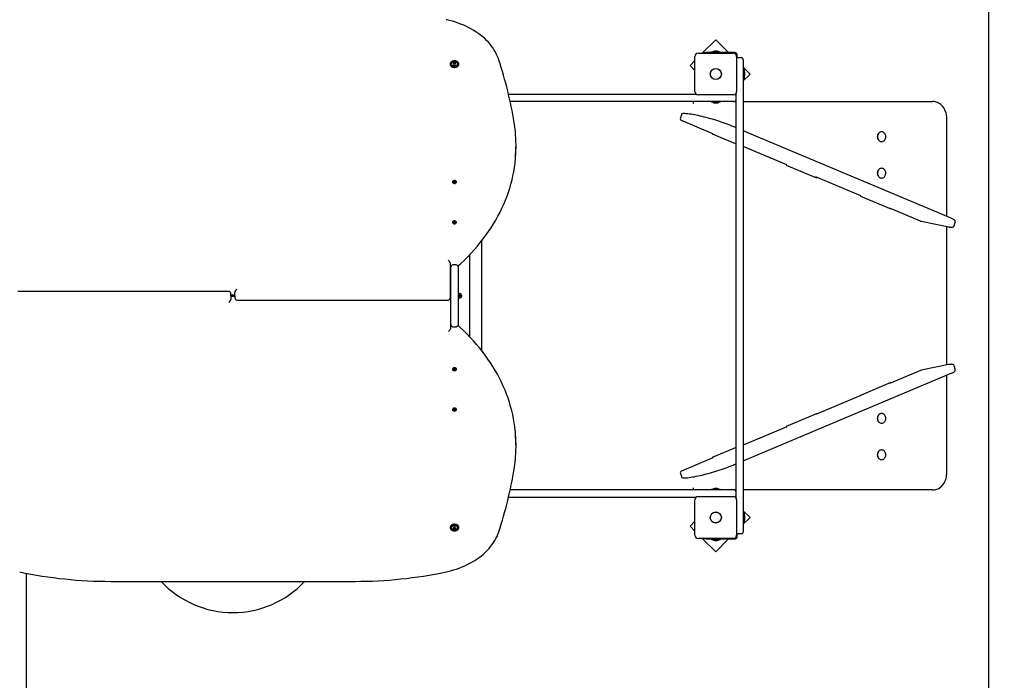
# Model space of a CAD drawing. Units: millimetres. Extents: x 5.2 to 21, y 5.2 to 17.4.
# Drawn here: x 15.3 to 17.7, y 12.7 to 14.3 of the extents above; entities that cross this region are included whole.
import ezdxf

# ---------------------------------------------------------------- set-up
doc = ezdxf.new("R2010")
doc.units = ezdxf.units.MM
doc.header["$LTSCALE"] = 120
doc.header["$PDSIZE"] = -1
doc.linetypes.add('SLD-Сплошная', pattern=[0])
doc.layers.add('ПРИМЕЧАНИЯ', color=7, linetype='SLD-Сплошная')
doc.styles.get("Standard").update_dxf_attribs({"font": 'isocpeui.ttf'})
doc.dimstyles.new('ISO-25', dxfattribs={"dimtxt": 2.5, "dimasz": 2.5, "dimexe": 1.25, "dimexo": 0.625, "dimtad": 1, "dimtxsty": 'Standard', "dimcen": 2.5, "dimadec": 0, "dimazin": 0, "dimtfac": 1, "dimtmove": 0, "dimatfit": 3, "dimfxl": 1, "dimarcsym": 0})

# ---------------------------------------------------------------- blocks, each defined once
blk = doc.blocks.new('_D_10')
at = {"color": 0, "lineweight": -2, "transparency": 16777216}
for p, q in [((13.3143, 15.9378), (21.0396, 15.9378)), ((20.9196, 6.9926), (20.9196, 15.6649)), ((16.4003, 6.7198), (21.0396, 6.7198))]:
    blk.add_line(p, q, dxfattribs=at)
at = {"color": 0, "transparency": 16777216}
for points in [[(20.8741, 15.6649), (20.965, 15.6649), (20.9196, 15.9378)], [(20.8741, 6.9926), (20.965, 6.9926), (20.9196, 6.7198)]]:
    blk.add_solid(points, dxfattribs=at)
at = {"layer": 'Defpoints', "color": 0, "transparency": 16777216}
for p in [(13.3143, 15.9378), (20.9196, 15.9378), (16.4003, 6.7198)]:
    blk.add_point(p, dxfattribs=at)
at = {"color": 0, "transparency": 16777216, "insert": (20.4596, 11.3288), "char_height": 0.3, "attachment_point": 2, "rotation": 90}
blk.add_mtext('9,22м', dxfattribs=at)
blk = doc.blocks.new('*D22')
at = {"color": 0, "lineweight": -2, "transparency": 16777216}
for p, q in [((8.6905, 14.0898), (8.6905, 17.0908)), ((17.6534, 9.5358), (17.6534, 17.0908)), ((8.9634, 16.9708), (17.3806, 16.9708))]:
    blk.add_line(p, q, dxfattribs=at)
at = {"color": 0, "transparency": 16777216}
for points in [[(8.9634, 17.0163), (8.9634, 16.9254), (8.6905, 16.9708)], [(17.3806, 17.0163), (17.3806, 16.9254), (17.6534, 16.9708)]]:
    blk.add_solid(points, dxfattribs=at)
at = {"layer": 'Defpoints', "color": 0, "transparency": 16777216}
for p in [(17.6534, 16.9708), (8.6905, 14.0898), (17.6534, 9.5358)]:
    blk.add_point(p, dxfattribs=at)
at = {"color": 0, "transparency": 16777216, "insert": (13.172, 17.2508), "char_height": 0.3, "attachment_point": 5}
blk.add_mtext('8,96м', dxfattribs=at)

msp = doc.modelspace()

# ---------------------------------------------------------------- linework, layer by layer
at = {"color": 7, "linetype": 'SLD-Сплошная', "lineweight": 25}
for p, q in [((16.9782, 14.2526), (16.9449, 14.2193)), ((17.0101, 14.2208), (16.9782, 14.2526)), ((16.9348, 14.2193), (17.0218, 14.2193)), ((16.9486, 14.2193), (16.9486, 14.2208)), ((16.9486, 14.2208), (16.9536, 14.2208)), ((17.0243, 14.2208), (16.9536, 14.2208)), ((16.9676, 14.2226), (16.9676, 14.2208)), ((16.9676, 14.2226), (16.9889, 14.2226)), ((16.9783, 14.2244), (16.9748, 14.2244)), ((16.9818, 14.2244), (16.9783, 14.2244)), ((16.9889, 14.2208), (16.9889, 14.2226)), ((16.3303, 14.1944), (16.3303, 14.1956)), ((16.3303, 14.1942), (16.3303, 14.1944)), ((16.3342, 14.1956), (16.3342, 14.1944)), ((16.3342, 14.1944), (16.3342, 14.1942)), ((16.9268, 14.2011), (16.9146, 14.1889)), ((16.9268, 14.1243), (16.9268, 14.2113)), ((17.0298, 14.2113), (17.0298, 14.1243)), ((17.0313, 14.2073), (17.0313, 14.2138)), ((17.0413, 14.2078), (17.0333, 14.2078)), ((17.0463, 14.2028), (17.0463, 14.1642)), ((16.3216, 14.1931), (16.3216, 14.1918)), ((16.3303, 14.1925), (16.3303, 14.1931)), ((16.3342, 14.1931), (16.3342, 14.1925)), ((16.3429, 14.1918), (16.3429, 14.1931)), ((16.9146, 14.1889), (16.9268, 14.1768)), ((17.0631, 14.1677), (17.0463, 14.1845)), ((17.0481, 14.1784), (17.0463, 14.1784)), ((17.0481, 14.1784), (17.0481, 14.1571)), ((17.0499, 14.1678), (17.0499, 14.1713)), ((17.0463, 14.1509), (17.0631, 14.1677)), ((17.0463, 14.1632), (17.0463, 14.1642)), ((17.0463, 14.1632), (17.0463, 13.9734)), ((17.0463, 14.1571), (17.0481, 14.1571)), ((17.0499, 14.1643), (17.0499, 14.1678)), ((16.4657, 14.1178), (16.9301, 14.1178)), ((16.9883, 14.0998), (16.4698, 14.0998)), ((16.5967, 14.1184), (16.5967, 14.1178)), ((16.5967, 14.1184), (16.6063, 14.1184)), ((16.6063, 14.1178), (16.6063, 14.1184)), ((16.7786, 14.1184), (16.7786, 14.1178)), ((16.7786, 14.1184), (16.7882, 14.1184)), ((16.7882, 14.1178), (16.7882, 14.1184)), ((16.9233, 14.0948), (16.9233, 14.0998)), ((17.0218, 14.1163), (16.9348, 14.1163)), ((16.9676, 14.0998), (16.9676, 14.098)), ((16.987, 14.098), (16.9676, 14.098)), ((16.9748, 14.0962), (16.9762, 14.0962)), ((16.9762, 14.0962), (16.9818, 14.0962)), ((16.9889, 14.098), (16.987, 14.098)), ((17.0233, 14.0998), (16.9883, 14.0998)), ((16.9889, 14.098), (16.9889, 14.0998)), ((17.0233, 14.0998), (17.0283, 14.0998)), ((17.0283, 13.9734), (17.0283, 14.1196)), ((17.0463, 14.0998), (17.514, 14.0998)), ((16.8932, 14.0667), (16.8909, 14.0592)), ((16.9708, 14.0203), (16.8934, 14.0528)), ((17.5493, 13.8162), (17.5493, 14.0598)), ((17.0283, 14.0351), (17.0235, 14.0371)), ((17.5606, 13.8114), (17.0463, 14.0276)), ((17.3884, 14.0248), (17.3881, 14.0248)), ((16.9699, 14.0207), (16.9696, 14.0197)), ((16.9696, 14.0197), (17.0283, 13.9951)), ((16.9698, 14.0203), (16.9708, 14.0203)), ((17.3881, 14.0008), (17.3884, 14.0008)), ((16.4843, 13.9871), (16.4843, 13.9927)), ((17.1539, 13.9434), (17.0463, 13.9886)), ((17.0283, 13.8576), (17.0283, 13.9734)), ((17.0463, 13.9734), (17.0463, 13.8576)), ((17.153, 13.9437), (17.1527, 13.9428)), ((17.1527, 13.9428), (17.2276, 13.9113)), ((17.1529, 13.9434), (17.1539, 13.9434)), ((17.3884, 13.9348), (17.3881, 13.9348)), ((16.3275, 13.9012), (16.3275, 13.9008)), ((16.3299, 13.9018), (16.3304, 13.9024)), ((16.331, 13.9013), (16.3299, 13.9018)), ((16.3304, 13.9024), (16.3315, 13.9019)), ((16.331, 13.9013), (16.3304, 13.9024)), ((16.3306, 13.9009), (16.3312, 13.9011)), ((16.3318, 13.9024), (16.3322, 13.9019)), ((16.3318, 13.9019), (16.3318, 13.9024)), ((16.332, 13.9004), (16.3318, 13.9024)), ((16.3325, 13.9021), (16.3331, 13.9029)), ((16.3325, 13.9006), (16.3331, 13.9029)), ((16.3331, 13.9029), (16.334, 13.9025)), ((16.3332, 13.9015), (16.3339, 13.9015)), ((16.3332, 13.9014), (16.3332, 13.9004)), ((16.334, 13.9025), (16.3333, 13.9017)), ((16.3339, 13.9015), (16.3333, 13.9012)), ((16.3336, 13.901), (16.3346, 13.9006)), ((16.3371, 13.9008), (16.3371, 13.9012)), ((17.2271, 13.9126), (17.2246, 13.9126)), ((17.337, 13.8664), (17.2271, 13.9126)), ((17.2276, 13.9113), (17.2279, 13.9122)), ((17.3881, 13.9108), (17.3884, 13.9108)), ((16.3313, 13.9009), (16.3306, 13.9009)), ((16.3306, 13.8999), (16.3312, 13.9006)), ((16.3314, 13.8995), (16.3306, 13.8999)), ((16.3313, 13.8996), (16.3313, 13.9008)), ((16.3315, 13.9004), (16.3313, 13.9007)), ((16.3313, 13.8999), (16.3316, 13.9003)), ((16.3321, 13.9003), (16.3314, 13.8995)), ((16.3327, 13.9), (16.3323, 13.9004)), ((16.3324, 13.9004), (16.3324, 13.9004)), ((16.3324, 13.9004), (16.3327, 13.9003)), ((16.3327, 13.9005), (16.3327, 13.9)), ((16.3341, 13.9), (16.3331, 13.9004)), ((16.3346, 13.9006), (16.3341, 13.9)), ((16.3341, 13.9), (16.3346, 13.9006)), ((17.0283, 13.3775), (17.0283, 13.8576)), ((17.0463, 13.8576), (17.0463, 13.3775)), ((17.3361, 13.8667), (17.3359, 13.8658)), ((17.3359, 13.8658), (17.4107, 13.8343)), ((17.336, 13.8664), (17.337, 13.8664)), ((17.4102, 13.8356), (17.4077, 13.8356)), ((17.4848, 13.8043), (17.4102, 13.8356)), ((17.4107, 13.8343), (17.411, 13.8353)), ((17.4858, 13.804), (17.5547, 13.7899)), ((16.3275, 13.8015), (16.3275, 13.8011)), ((16.3299, 13.8021), (16.3304, 13.8027)), ((16.331, 13.8016), (16.3299, 13.8021)), ((16.3304, 13.8027), (16.3315, 13.8022)), ((16.331, 13.8016), (16.3304, 13.8027)), ((16.3306, 13.8012), (16.3312, 13.8014)), ((16.3313, 13.8012), (16.3306, 13.8012)), ((16.3306, 13.8002), (16.3312, 13.8009)), ((16.3314, 13.7998), (16.3306, 13.8002)), ((16.3313, 13.7999), (16.3313, 13.8011)), ((16.3315, 13.8007), (16.3313, 13.801)), ((16.3313, 13.8002), (16.3316, 13.8006)), ((16.3321, 13.8006), (16.3314, 13.7998)), ((16.3318, 13.8027), (16.3322, 13.8022)), ((16.3318, 13.8022), (16.3318, 13.8027)), ((16.332, 13.8007), (16.3318, 13.8027)), ((16.3327, 13.8003), (16.3323, 13.8007)), ((16.3324, 13.8007), (16.3324, 13.8007)), ((16.3324, 13.8007), (16.3327, 13.8006)), ((16.3325, 13.8024), (16.3331, 13.8032)), ((16.3325, 13.8009), (16.3331, 13.8032)), ((16.3327, 13.8008), (16.3327, 13.8003)), ((16.3331, 13.8032), (16.334, 13.8028)), ((16.3341, 13.8003), (16.3331, 13.8007)), ((16.3332, 13.8018), (16.3339, 13.8018)), ((16.3332, 13.8017), (16.3332, 13.8007)), ((16.334, 13.8028), (16.3333, 13.802)), ((16.3339, 13.8018), (16.3333, 13.8015)), ((16.3336, 13.8013), (16.3346, 13.8009)), ((16.3346, 13.8009), (16.3341, 13.8003)), ((16.3341, 13.8003), (16.3346, 13.8009)), ((16.3371, 13.8011), (16.3371, 13.8015)), ((17.5493, 13.4485), (17.5493, 13.791)), ((17.5679, 13.7933), (17.5703, 13.8008)), ((16.3993, 13.7554), (16.3993, 13.4841)), ((16.3693, 13.7208), (16.3693, 13.5187)), ((16.3213, 13.7011), (16.3213, 13.6198)), ((16.3213, 13.694), (16.3241, 13.694)), ((16.3233, 13.6912), (16.3233, 13.694)), ((16.3233, 13.6718), (16.3233, 13.6912)), ((16.3363, 13.6962), (16.3283, 13.6962)), ((16.3413, 13.6942), (16.3413, 13.6912)), ((16.3413, 13.6912), (16.3413, 13.6718)), ((16.3233, 13.5677), (16.3233, 13.6718)), ((16.3413, 13.6718), (16.3413, 13.5677)), ((15.7743, 13.6304), (15.2523, 13.6304)), ((15.7793, 13.6198), (15.7793, 13.6254)), ((15.7793, 13.6218), (15.7893, 13.6218)), ((15.7793, 13.6198), (15.7793, 13.6106)), ((15.7893, 13.6177), (15.7793, 13.6177)), ((15.7893, 13.6198), (15.7893, 13.6289)), ((15.7893, 13.6198), (15.7893, 13.6141)), ((15.7943, 13.6091), (16.3163, 13.6091)), ((16.3213, 13.6198), (16.3213, 13.6141)), ((16.3223, 13.6127), (16.3223, 13.607)), ((16.3413, 13.6199), (16.3424, 13.6201)), ((16.3427, 13.6188), (16.3413, 13.6185)), ((16.3423, 13.6212), (16.3432, 13.6208)), ((16.3429, 13.6204), (16.3423, 13.6212)), ((16.343, 13.6206), (16.3423, 13.6212)), ((16.3425, 13.6187), (16.3423, 13.6201)), ((16.3429, 13.6178), (16.3432, 13.6187)), ((16.3434, 13.6185), (16.3429, 13.6178)), ((16.3437, 13.6184), (16.3429, 13.6178)), ((16.343, 13.623), (16.3444, 13.6233)), ((16.3433, 13.6213), (16.343, 13.623)), ((16.343, 13.6206), (16.3431, 13.6206)), ((16.3431, 13.6205), (16.343, 13.6206)), ((16.3432, 13.6215), (16.3446, 13.6217)), ((16.3434, 13.6185), (16.3434, 13.6186)), ((16.3435, 13.6186), (16.3434, 13.6185)), ((16.3453, 13.618), (16.3439, 13.6178)), ((16.3442, 13.6162), (16.3439, 13.6179)), ((16.3456, 13.6165), (16.3442, 13.6162)), ((16.3444, 13.6233), (16.3447, 13.6216)), ((16.3449, 13.6211), (16.3457, 13.6218)), ((16.3451, 13.621), (16.3457, 13.6218)), ((16.3451, 13.621), (16.3451, 13.6209)), ((16.3451, 13.6209), (16.3451, 13.621)), ((16.3457, 13.6218), (16.3453, 13.6208)), ((16.3463, 13.6184), (16.3453, 13.6187)), ((16.3453, 13.6182), (16.3456, 13.6165)), ((16.3454, 13.619), (16.3455, 13.6189)), ((16.3455, 13.6189), (16.3454, 13.6189)), ((16.3455, 13.6189), (16.3463, 13.6184)), ((16.3456, 13.6191), (16.3463, 13.6184)), ((16.3458, 13.6207), (16.3475, 13.6211)), ((16.346, 13.6208), (16.3462, 13.6194)), ((16.3478, 13.6197), (16.3461, 13.6194)), ((16.3475, 13.6211), (16.3478, 13.6197)), ((16.3223, 13.607), (16.3223, 13.5384)), ((16.3233, 13.5483), (16.3233, 13.5677)), ((16.3413, 13.5677), (16.3413, 13.5483)), ((16.3241, 13.5456), (16.3223, 13.5456)), ((16.3233, 13.5456), (16.3233, 13.5483)), ((16.3283, 13.5433), (16.3363, 13.5433)), ((16.3413, 13.5483), (16.3413, 13.5453)), ((16.3306, 13.4393), (16.3314, 13.4397)), ((16.3312, 13.4386), (16.3306, 13.4393)), ((16.3313, 13.4384), (16.3313, 13.4396)), ((16.3316, 13.439), (16.3313, 13.4393)), ((16.3315, 13.4388), (16.3313, 13.4385)), ((16.3314, 13.4397), (16.3321, 13.439)), ((16.332, 13.4389), (16.3318, 13.4368)), ((16.3323, 13.4388), (16.3327, 13.4392)), ((16.3327, 13.4389), (16.3324, 13.4388)), ((16.3324, 13.4388), (16.3324, 13.4388)), ((16.3325, 13.4386), (16.3331, 13.4364)), ((16.3327, 13.4392), (16.3327, 13.4387)), ((16.3331, 13.4388), (16.3341, 13.4392)), ((16.3332, 13.4388), (16.3332, 13.4378)), ((16.3346, 13.4386), (16.3336, 13.4382)), ((16.3341, 13.4392), (16.3346, 13.4386)), ((16.3341, 13.4392), (16.3346, 13.4386)), ((17.5547, 13.4496), (17.4858, 13.4356)), ((17.5703, 13.4387), (17.5679, 13.4463)), ((16.3275, 13.4385), (16.3275, 13.438)), ((16.3299, 13.4374), (16.331, 13.4379)), ((16.3304, 13.4368), (16.3299, 13.4374)), ((16.331, 13.4379), (16.3304, 13.4368)), ((16.3315, 13.4373), (16.3304, 13.4368)), ((16.3306, 13.4383), (16.3313, 13.4383)), ((16.3312, 13.4381), (16.3306, 13.4383)), ((16.3318, 13.4368), (16.3318, 13.4374)), ((16.3322, 13.4373), (16.3318, 13.4368)), ((16.3331, 13.4364), (16.3325, 13.4371)), ((16.334, 13.4367), (16.3331, 13.4364)), ((16.3339, 13.4377), (16.3332, 13.4377)), ((16.3333, 13.438), (16.3339, 13.4377)), ((16.3333, 13.4375), (16.334, 13.4367)), ((16.3371, 13.438), (16.3371, 13.4385)), ((17.0463, 13.2119), (17.5606, 13.4281)), ((17.4848, 13.4353), (17.4102, 13.4039)), ((17.5493, 13.1798), (17.5493, 13.4233)), ((17.4107, 13.4052), (17.3359, 13.3737)), ((17.4102, 13.4039), (17.4077, 13.4039)), ((17.411, 13.4042), (17.4107, 13.4052)), ((17.0283, 13.2618), (17.0283, 13.3775)), ((17.0463, 13.3775), (17.0463, 13.2618)), ((17.337, 13.3731), (17.2271, 13.3269)), ((17.3359, 13.3737), (17.3361, 13.3728)), ((17.336, 13.3731), (17.337, 13.3731)), ((16.3275, 13.3388), (16.3275, 13.3383)), ((16.3299, 13.3377), (16.331, 13.3382)), ((16.3304, 13.3371), (16.3299, 13.3377)), ((16.331, 13.3382), (16.3304, 13.3371)), ((16.3315, 13.3376), (16.3304, 13.3371)), ((16.3306, 13.3396), (16.3314, 13.34)), ((16.3312, 13.3389), (16.3306, 13.3396)), ((16.3306, 13.3386), (16.3313, 13.3386)), ((16.3312, 13.3384), (16.3306, 13.3386)), ((16.3313, 13.3387), (16.3313, 13.3399)), ((16.3316, 13.3393), (16.3313, 13.3396)), ((16.3315, 13.3391), (16.3313, 13.3388)), ((16.3314, 13.34), (16.3321, 13.3393)), ((16.332, 13.3392), (16.3318, 13.3371)), ((16.3318, 13.3371), (16.3318, 13.3377)), ((16.3322, 13.3376), (16.3318, 13.3371)), ((16.3323, 13.3391), (16.3327, 13.3395)), ((16.3327, 13.3392), (16.3324, 13.3391)), ((16.3324, 13.3391), (16.3324, 13.3391)), ((16.3325, 13.3389), (16.3331, 13.3367)), ((16.3331, 13.3367), (16.3325, 13.3374)), ((16.3327, 13.3395), (16.3327, 13.339)), ((16.3331, 13.3391), (16.3341, 13.3395)), ((16.334, 13.337), (16.3331, 13.3367)), ((16.3332, 13.3391), (16.3332, 13.3381)), ((16.3339, 13.338), (16.3332, 13.338)), ((16.3333, 13.3383), (16.3339, 13.338)), ((16.3333, 13.3378), (16.334, 13.337)), ((16.3346, 13.3389), (16.3336, 13.3385)), ((16.3341, 13.3395), (16.3346, 13.3389)), ((16.3341, 13.3395), (16.3346, 13.3389)), ((16.3371, 13.3383), (16.3371, 13.3388)), ((17.2276, 13.3282), (17.1527, 13.2968)), ((17.2271, 13.3269), (17.2246, 13.3269)), ((17.2279, 13.3273), (17.2276, 13.3282)), ((17.3884, 13.3288), (17.3881, 13.3288)), ((17.1539, 13.2962), (17.0463, 13.2509)), ((17.1527, 13.2968), (17.153, 13.2958)), ((17.1529, 13.2962), (17.1539, 13.2962)), ((17.3881, 13.3048), (17.3884, 13.3048)), ((16.4843, 13.2468), (16.4843, 13.2524)), ((17.0283, 13.2444), (16.9696, 13.2198)), ((17.0283, 13.1199), (17.0283, 13.2618)), ((17.0463, 13.2618), (17.0463, 13.0718)), ((16.9696, 13.2198), (16.9699, 13.2189)), ((17.3884, 13.2388), (17.3881, 13.2388)), ((16.9708, 13.2192), (16.8934, 13.1867)), ((16.9698, 13.2192), (16.9708, 13.2192)), ((17.0235, 13.2024), (17.0283, 13.2044)), ((17.3881, 13.2148), (17.3884, 13.2148)), ((16.8909, 13.1803), (16.8932, 13.1728)), ((16.9883, 13.1398), (16.4698, 13.1398)), ((16.9233, 13.1398), (16.9233, 13.1448)), ((16.9348, 13.1233), (17.0218, 13.1233)), ((16.9676, 13.1416), (16.9676, 13.1398)), ((16.9676, 13.1416), (16.9889, 13.1416)), ((16.9762, 13.1434), (16.9748, 13.1434)), ((16.9818, 13.1434), (16.9762, 13.1434)), ((17.0233, 13.1398), (16.9883, 13.1398)), ((16.9889, 13.1398), (16.9889, 13.1416)), ((17.0283, 13.1398), (17.0233, 13.1398)), ((17.514, 13.1398), (17.0463, 13.1398)), ((16.4657, 13.1218), (16.9301, 13.1218)), ((16.5967, 13.1218), (16.5967, 13.1212)), ((16.6063, 13.1212), (16.5967, 13.1212)), ((16.6063, 13.1212), (16.6063, 13.1218)), ((16.7786, 13.1218), (16.7786, 13.1212)), ((16.7882, 13.1212), (16.7786, 13.1212)), ((16.7882, 13.1212), (16.7882, 13.1218)), ((16.9268, 13.0283), (16.9268, 13.1153)), ((17.0298, 13.1153), (17.0298, 13.0283)), ((17.0631, 13.0718), (17.0463, 13.0886)), ((17.0481, 13.0824), (17.0463, 13.0824)), ((17.0481, 13.0824), (17.0481, 13.0611)), ((17.0499, 13.0718), (17.0499, 13.0753)), ((16.9268, 13.0627), (16.9146, 13.0506)), ((16.9146, 13.0506), (16.9268, 13.0384)), ((17.0463, 13.0718), (17.0463, 13.0368)), ((17.0463, 13.055), (17.0631, 13.0718)), ((17.0463, 13.0611), (17.0481, 13.0611)), ((17.0499, 13.0683), (17.0499, 13.0718)), ((16.3216, 13.0477), (16.3216, 13.0464)), ((16.3303, 13.0465), (16.3303, 13.0471)), ((16.3303, 13.0451), (16.3303, 13.0453)), ((16.3303, 13.0439), (16.3303, 13.0451)), ((16.3342, 13.0471), (16.3342, 13.0465)), ((16.3342, 13.0453), (16.3342, 13.0451)), ((16.3342, 13.0451), (16.3342, 13.0439)), ((16.3429, 13.0464), (16.3429, 13.0477)), ((17.0313, 13.0258), (17.0313, 13.0322)), ((17.0413, 13.0318), (17.0333, 13.0318)), ((17.0218, 13.0203), (16.9348, 13.0203)), ((16.9449, 13.0203), (16.9782, 12.9869)), ((16.9486, 13.0188), (16.9486, 13.0203)), ((16.9536, 13.0188), (16.9486, 13.0188)), ((16.9536, 13.0188), (17.0243, 13.0188)), ((16.9676, 13.0188), (16.9676, 13.017)), ((16.9889, 13.017), (16.9676, 13.017)), ((16.9748, 13.0152), (16.9783, 13.0152)), ((16.9782, 12.9869), (17.0101, 13.0188)), ((16.9783, 13.0152), (16.9818, 13.0152)), ((16.9889, 13.017), (16.9889, 13.0188)), ((15.2733, 12.9342), (15.2733, 12.0273)), ((15.4818, 12.914), (16.0868, 12.914))]:
    msp.add_line(p, q, dxfattribs=at)
at = {"color": 7, "linetype": 'SLD-Сплошная', "lineweight": 25, "flags": 128}
for points in [[(16.4419, 14.2029), (16.4409, 14.2058), (16.4388, 14.2111), (16.4364, 14.2164), (16.4337, 14.2216), (16.4307, 14.2267), (16.4275, 14.2318), (16.4239, 14.2367), (16.4201, 14.2415), (16.416, 14.2462), (16.4116, 14.2508), (16.4069, 14.2553), (16.402, 14.2596), (16.3969, 14.2638), (16.3916, 14.2678), (16.386, 14.2716), (16.3802, 14.2753), (16.3741, 14.2788), (16.3679, 14.2822), (16.3615, 14.2853), (16.355, 14.2883), (16.3483, 14.291), (16.3414, 14.2936), (16.3344, 14.2959), (16.3272, 14.2981), (16.32, 14.3), (16.313, 14.3017), (16.3114, 14.302)], [(16.3216, 14.1931), (16.3218, 14.1917), (16.3223, 14.1904), (16.3232, 14.1891), (16.3244, 14.188), (16.3259, 14.1871), (16.3275, 14.1863), (16.3294, 14.1858), (16.3313, 14.1856), (16.3333, 14.1856), (16.3352, 14.1858), (16.337, 14.1863), (16.3387, 14.1871), (16.3401, 14.188), (16.3413, 14.1891), (16.3422, 14.1904), (16.3427, 14.1917), (16.3429, 14.1931), (16.3427, 14.1945), (16.3422, 14.1958), (16.3413, 14.197), (16.3401, 14.1982), (16.3387, 14.1991), (16.337, 14.1998), (16.3352, 14.2003), (16.3333, 14.2006), (16.3313, 14.2006), (16.3294, 14.2003), (16.3275, 14.1998), (16.3259, 14.1991), (16.3244, 14.1982), (16.3232, 14.197), (16.3223, 14.1958), (16.3218, 14.1945), (16.3216, 14.1931)], [(16.3323, 14.188), (16.3307, 14.1881), (16.3291, 14.1885), (16.3277, 14.1891), (16.3266, 14.1899), (16.3257, 14.1909), (16.3252, 14.1919), (16.325, 14.1931), (16.3252, 14.1942), (16.3257, 14.1953), (16.3266, 14.1963), (16.3277, 14.1971), (16.3281, 14.1972)], [(16.3362, 14.1974), (16.3368, 14.1971), (16.3379, 14.1963), (16.3388, 14.1953), (16.3393, 14.1942), (16.3395, 14.1931), (16.3393, 14.1919), (16.3388, 14.1909), (16.3379, 14.1899), (16.3368, 14.1891), (16.3354, 14.1885), (16.3339, 14.1881), (16.3323, 14.188)], [(16.3216, 14.1918), (16.3218, 14.1904), (16.3223, 14.1891), (16.3232, 14.1878), (16.3244, 14.1867), (16.3259, 14.1858), (16.3275, 14.1851), (16.3294, 14.1846), (16.3313, 14.1843), (16.3333, 14.1843), (16.3352, 14.1846), (16.337, 14.1851), (16.3387, 14.1858), (16.3401, 14.1867), (16.3413, 14.1878), (16.3422, 14.1891), (16.3427, 14.1904), (16.3429, 14.1918), (16.3429, 14.1918)], [(17.5493, 14.0598), (17.5492, 14.0617), (17.549, 14.0653), (17.5484, 14.0688), (17.5475, 14.0722), (17.5464, 14.0756), (17.545, 14.0788), (17.5434, 14.0819), (17.5415, 14.0848), (17.5395, 14.0875), (17.5372, 14.0899), (17.5347, 14.0922), (17.5321, 14.0941), (17.5293, 14.0958), (17.5264, 14.0972), (17.5234, 14.0983), (17.5203, 14.0991), (17.5172, 14.0996), (17.514, 14.0998)], [(17.0235, 14.0371), (17.0211, 14.0381), (17.0165, 14.04), (17.0117, 14.0419), (17.0067, 14.0438), (17.0017, 14.0456), (16.9966, 14.0474), (16.9914, 14.0492), (16.9862, 14.051), (16.9809, 14.0526), (16.9757, 14.0543), (16.9704, 14.0559), (16.9651, 14.0574), (16.9599, 14.0588), (16.9547, 14.0602), (16.9496, 14.0615), (16.9446, 14.0628), (16.9396, 14.0639), (16.9348, 14.065), (16.9301, 14.0659), (16.9256, 14.0668), (16.9212, 14.0676), (16.917, 14.0682), (16.9129, 14.0688), (16.909, 14.0693), (16.9054, 14.0696), (16.9019, 14.0699), (16.8987, 14.07), (16.8973, 14.07)], [(17.3881, 14.0248), (17.388, 14.0248), (17.3862, 14.0246), (17.3844, 14.024), (17.3828, 14.0231), (17.3813, 14.0219), (17.38, 14.0204), (17.379, 14.0187), (17.3783, 14.0168), (17.3778, 14.0147), (17.3777, 14.0126), (17.3779, 14.0106), (17.3783, 14.0085), (17.3791, 14.0067), (17.3802, 14.005), (17.3815, 14.0035), (17.383, 14.0023), (17.3846, 14.0014), (17.3864, 14.0009), (17.3881, 14.0008)], [(17.3981, 14.017), (17.3973, 14.0189), (17.3963, 14.0206), (17.395, 14.022), (17.3935, 14.0232), (17.3918, 14.0241), (17.3901, 14.0246), (17.3883, 14.0248), (17.3865, 14.0246), (17.3847, 14.024), (17.3831, 14.0231), (17.3816, 14.0219), (17.3803, 14.0204), (17.3793, 14.0187), (17.3786, 14.0168), (17.3781, 14.0147), (17.378, 14.0126), (17.3781, 14.0106), (17.3786, 14.0085), (17.3794, 14.0067), (17.3805, 14.005), (17.3818, 14.0035), (17.3832, 14.0023), (17.3849, 14.0014), (17.3867, 14.0009), (17.3885, 14.0008), (17.3903, 14.001), (17.392, 14.0015), (17.3936, 14.0024), (17.3951, 14.0036), (17.3964, 14.0051), (17.3974, 14.0069), (17.3982, 14.0088), (17.3986, 14.0108), (17.3987, 14.0129), (17.3986, 14.015), (17.3981, 14.017)], [(16.3432, 13.6953), (16.3479, 13.6996), (16.3566, 13.7079), (16.365, 13.7163), (16.3732, 13.7249), (16.3811, 13.7335), (16.3887, 13.7423), (16.3961, 13.7512), (16.4031, 13.7603), (16.4099, 13.7694), (16.4165, 13.7786), (16.4227, 13.788), (16.4287, 13.7974), (16.4343, 13.8069), (16.4397, 13.8165), (16.4448, 13.8262), (16.4496, 13.836), (16.454, 13.8458), (16.4582, 13.8557), (16.4621, 13.8657), (16.4656, 13.8757), (16.4689, 13.8857), (16.4719, 13.8959), (16.4745, 13.906), (16.4768, 13.9162), (16.4788, 13.9264), (16.4805, 13.9367), (16.4819, 13.947), (16.4826, 13.9536)], [(17.3881, 13.9348), (17.388, 13.9348), (17.3862, 13.9346), (17.3844, 13.934), (17.3828, 13.9331), (17.3813, 13.9319), (17.38, 13.9304), (17.379, 13.9287), (17.3783, 13.9268), (17.3778, 13.9247), (17.3777, 13.9226), (17.3779, 13.9206), (17.3783, 13.9185), (17.3791, 13.9167), (17.3802, 13.915), (17.3815, 13.9135), (17.383, 13.9123), (17.3846, 13.9114), (17.3864, 13.9109), (17.3881, 13.9108)], [(17.3981, 13.927), (17.3973, 13.9289), (17.3963, 13.9306), (17.395, 13.932), (17.3935, 13.9332), (17.3918, 13.9341), (17.3901, 13.9346), (17.3883, 13.9348), (17.3865, 13.9346), (17.3847, 13.934), (17.3831, 13.9331), (17.3816, 13.9319), (17.3803, 13.9304), (17.3793, 13.9287), (17.3786, 13.9268), (17.3781, 13.9247), (17.378, 13.9226), (17.3781, 13.9206), (17.3786, 13.9185), (17.3794, 13.9167), (17.3805, 13.915), (17.3818, 13.9135), (17.3832, 13.9123), (17.3849, 13.9114), (17.3867, 13.9109), (17.3885, 13.9108), (17.3903, 13.911), (17.392, 13.9115), (17.3936, 13.9124), (17.3951, 13.9136), (17.3964, 13.9151), (17.3974, 13.9169), (17.3982, 13.9188), (17.3986, 13.9208), (17.3987, 13.9229), (17.3986, 13.925), (17.3981, 13.927)], [(16.3282, 13.9029), (16.3276, 13.9021), (16.3275, 13.9012), (16.3277, 13.9002), (16.3282, 13.8994), (16.329, 13.8987), (16.3301, 13.8982), (16.3313, 13.8979), (16.3326, 13.8978), (16.3339, 13.898), (16.3351, 13.8984), (16.336, 13.8991), (16.3367, 13.8999), (16.337, 13.9007), (16.337, 13.9017), (16.3367, 13.9026), (16.336, 13.9033), (16.335, 13.904), (16.3338, 13.9044), (16.3326, 13.9046), (16.3313, 13.9045), (16.33, 13.9042), (16.329, 13.9036), (16.3282, 13.9029)], [(16.3275, 13.9008), (16.3275, 13.9007), (16.3277, 13.8998), (16.3282, 13.899), (16.329, 13.8983), (16.3301, 13.8977), (16.3313, 13.8974), (16.3326, 13.8974), (16.3339, 13.8976), (16.3351, 13.898), (16.336, 13.8986), (16.3367, 13.8994), (16.337, 13.9003), (16.3371, 13.9008)], [(16.3282, 13.8032), (16.3276, 13.8024), (16.3275, 13.8015), (16.3277, 13.8005), (16.3282, 13.7997), (16.329, 13.799), (16.3301, 13.7985), (16.3313, 13.7982), (16.3326, 13.7981), (16.3339, 13.7983), (16.3351, 13.7987), (16.336, 13.7994), (16.3367, 13.8002), (16.337, 13.801), (16.337, 13.802), (16.3367, 13.8029), (16.336, 13.8036), (16.335, 13.8043), (16.3338, 13.8047), (16.3326, 13.8049), (16.3313, 13.8048), (16.33, 13.8045), (16.329, 13.8039), (16.3282, 13.8032)], [(17.5703, 13.8008), (17.5705, 13.802), (17.5705, 13.8032), (17.5702, 13.8043), (17.5698, 13.8052), (17.5692, 13.8061), (17.5686, 13.8068), (17.5677, 13.8076), (17.5664, 13.8085), (17.5649, 13.8094), (17.5633, 13.8102), (17.5614, 13.8111), (17.5606, 13.8114)], [(16.3275, 13.8011), (16.3275, 13.801), (16.3277, 13.8001), (16.3282, 13.7993), (16.329, 13.7986), (16.3301, 13.798), (16.3313, 13.7977), (16.3326, 13.7977), (16.3339, 13.7979), (16.3351, 13.7983), (16.336, 13.7989), (16.3367, 13.7997), (16.337, 13.8006), (16.3371, 13.8011)], [(17.5547, 13.7899), (17.5557, 13.7897), (17.5576, 13.7894), (17.5594, 13.7892), (17.5611, 13.7891), (17.5628, 13.7893), (17.5638, 13.7895), (17.5648, 13.7898), (17.5658, 13.7904), (17.5667, 13.7911), (17.5674, 13.7921), (17.5679, 13.7932), (17.5679, 13.7933)], [(16.3433, 13.6254), (16.3419, 13.625), (16.3413, 13.6247)], [(16.4826, 13.2858), (16.4815, 13.2955), (16.4801, 13.3057), (16.4783, 13.316), (16.4762, 13.3262), (16.4738, 13.3364), (16.471, 13.3465), (16.468, 13.3566), (16.4647, 13.3667), (16.461, 13.3767), (16.4571, 13.3866), (16.4528, 13.3965), (16.4482, 13.4063), (16.4434, 13.416), (16.4382, 13.4257), (16.4328, 13.4353), (16.427, 13.4447), (16.421, 13.4541), (16.4147, 13.4635), (16.4081, 13.4727), (16.4012, 13.4818), (16.394, 13.4907), (16.3866, 13.4996), (16.3789, 13.5084), (16.3709, 13.517), (16.3627, 13.5256), (16.3542, 13.5339), (16.3454, 13.5422), (16.3432, 13.5443)], [(16.3371, 13.4385), (16.337, 13.4389), (16.3367, 13.4398), (16.336, 13.4406), (16.3351, 13.4412), (16.3339, 13.4416), (16.3326, 13.4418), (16.3313, 13.4418), (16.3301, 13.4415), (16.329, 13.441), (16.3282, 13.4402), (16.3277, 13.4394), (16.3275, 13.4385), (16.3275, 13.4385)], [(16.3282, 13.4363), (16.329, 13.4356), (16.33, 13.435), (16.3313, 13.4347), (16.3326, 13.4346), (16.3338, 13.4348), (16.335, 13.4352), (16.336, 13.4359), (16.3367, 13.4367), (16.337, 13.4375), (16.337, 13.4385), (16.3367, 13.4394), (16.336, 13.4402), (16.3351, 13.4408), (16.3339, 13.4412), (16.3326, 13.4414), (16.3313, 13.4414), (16.3301, 13.4411), (16.329, 13.4405), (16.3282, 13.4398), (16.3277, 13.439), (16.3275, 13.4381), (16.3276, 13.4371), (16.3282, 13.4363)], [(17.5679, 13.4462), (17.5676, 13.447), (17.5669, 13.4481), (17.5661, 13.4489), (17.5653, 13.4495), (17.5643, 13.4499), (17.5634, 13.4501), (17.5623, 13.4503), (17.5609, 13.4504), (17.5592, 13.4503), (17.5574, 13.4501), (17.5554, 13.4497), (17.5547, 13.4496)], [(17.5606, 13.4281), (17.5616, 13.4285), (17.5634, 13.4294), (17.5651, 13.4302), (17.5666, 13.4311), (17.568, 13.4322), (17.5688, 13.433), (17.5695, 13.4338), (17.57, 13.4347), (17.5704, 13.4358), (17.5705, 13.437), (17.5704, 13.4382), (17.5702, 13.4387)], [(16.3371, 13.3388), (16.337, 13.3392), (16.3367, 13.3401), (16.336, 13.3409), (16.3351, 13.3415), (16.3339, 13.3419), (16.3326, 13.3421), (16.3313, 13.3421), (16.3301, 13.3418), (16.329, 13.3412), (16.3282, 13.3405), (16.3277, 13.3397), (16.3275, 13.3388), (16.3275, 13.3388)], [(16.3282, 13.3366), (16.329, 13.3359), (16.33, 13.3353), (16.3313, 13.335), (16.3326, 13.3349), (16.3338, 13.3351), (16.335, 13.3355), (16.336, 13.3362), (16.3367, 13.337), (16.337, 13.3378), (16.337, 13.3388), (16.3367, 13.3397), (16.336, 13.3405), (16.3351, 13.3411), (16.3339, 13.3415), (16.3326, 13.3417), (16.3313, 13.3417), (16.3301, 13.3414), (16.329, 13.3408), (16.3282, 13.3401), (16.3277, 13.3393), (16.3275, 13.3384), (16.3276, 13.3374), (16.3282, 13.3366)], [(17.3783, 13.321), (17.3779, 13.319), (17.3777, 13.3169), (17.3778, 13.3148), (17.3783, 13.3128), (17.379, 13.3109), (17.38, 13.3091), (17.3813, 13.3076), (17.3828, 13.3064), (17.3844, 13.3055), (17.3862, 13.305), (17.388, 13.3048), (17.3881, 13.3048)], [(17.3786, 13.321), (17.3781, 13.319), (17.378, 13.3169), (17.3781, 13.3148), (17.3786, 13.3128), (17.3793, 13.3109), (17.3803, 13.3091), (17.3816, 13.3076), (17.3831, 13.3064), (17.3847, 13.3055), (17.3865, 13.305), (17.3883, 13.3048), (17.3901, 13.3049), (17.3918, 13.3054), (17.3935, 13.3063), (17.395, 13.3075), (17.3963, 13.309), (17.3973, 13.3107), (17.3981, 13.3125), (17.3986, 13.3146), (17.3987, 13.3166), (17.3986, 13.3187), (17.3982, 13.3208), (17.3974, 13.3227), (17.3964, 13.3244), (17.3951, 13.3259), (17.3936, 13.3271), (17.392, 13.328), (17.3903, 13.3286), (17.3885, 13.3288), (17.3867, 13.3286), (17.3849, 13.3281), (17.3832, 13.3272), (17.3818, 13.326), (17.3805, 13.3246), (17.3794, 13.3229), (17.3786, 13.321)], [(17.3783, 13.231), (17.3779, 13.229), (17.3777, 13.2269), (17.3778, 13.2248), (17.3783, 13.2228), (17.379, 13.2209), (17.38, 13.2191), (17.3813, 13.2176), (17.3828, 13.2164), (17.3844, 13.2155), (17.3862, 13.215), (17.388, 13.2148), (17.3881, 13.2148)], [(17.3786, 13.231), (17.3781, 13.229), (17.378, 13.2269), (17.3781, 13.2248), (17.3786, 13.2228), (17.3793, 13.2209), (17.3803, 13.2191), (17.3816, 13.2176), (17.3831, 13.2164), (17.3847, 13.2155), (17.3865, 13.215), (17.3883, 13.2148), (17.3901, 13.2149), (17.3918, 13.2154), (17.3935, 13.2163), (17.395, 13.2175), (17.3963, 13.219), (17.3973, 13.2207), (17.3981, 13.2225), (17.3986, 13.2246), (17.3987, 13.2266), (17.3986, 13.2287), (17.3982, 13.2308), (17.3974, 13.2327), (17.3964, 13.2344), (17.3951, 13.2359), (17.3936, 13.2371), (17.392, 13.238), (17.3903, 13.2386), (17.3885, 13.2388), (17.3867, 13.2386), (17.3849, 13.2381), (17.3832, 13.2372), (17.3818, 13.236), (17.3805, 13.2346), (17.3794, 13.2329), (17.3786, 13.231)], [(16.8973, 13.1695), (16.8984, 13.1695), (16.9017, 13.1696), (16.9052, 13.1699), (16.9089, 13.1702), (16.9128, 13.1707), (16.9168, 13.1713), (16.9211, 13.1719), (16.9255, 13.1727), (16.93, 13.1736), (16.9347, 13.1745), (16.9396, 13.1756), (16.9445, 13.1767), (16.9495, 13.178), (16.9547, 13.1793), (16.9598, 13.1807), (16.9651, 13.1821), (16.9703, 13.1836), (16.9756, 13.1852), (16.9809, 13.1869), (16.9861, 13.1885), (16.9914, 13.1903), (16.9965, 13.1921), (17.0017, 13.1939), (17.0067, 13.1957), (17.0116, 13.1976), (17.0164, 13.1995), (17.0211, 13.2014), (17.0235, 13.2024)], [(17.514, 13.1398), (17.5158, 13.1398), (17.5189, 13.1401), (17.522, 13.1408), (17.525, 13.1418), (17.5279, 13.143), (17.5308, 13.1446), (17.5335, 13.1464), (17.536, 13.1485), (17.5384, 13.1508), (17.5405, 13.1534), (17.5425, 13.1562), (17.5442, 13.1591), (17.5457, 13.1623), (17.547, 13.1655), (17.548, 13.1689), (17.5487, 13.1724), (17.5491, 13.1759), (17.5493, 13.1793), (17.5493, 13.1798)], [(16.3429, 13.0477), (16.3427, 13.0491), (16.3422, 13.0504), (16.3413, 13.0517), (16.3401, 13.0528), (16.3387, 13.0537), (16.337, 13.0544), (16.3352, 13.0549), (16.3333, 13.0552), (16.3313, 13.0552), (16.3294, 13.0549), (16.3275, 13.0544), (16.3259, 13.0537), (16.3244, 13.0528), (16.3232, 13.0517), (16.3223, 13.0504), (16.3218, 13.0491), (16.3216, 13.0477), (16.3216, 13.0477)], [(16.3429, 13.0464), (16.3427, 13.0478), (16.3422, 13.0492), (16.3413, 13.0504), (16.3401, 13.0515), (16.3387, 13.0524), (16.337, 13.0532), (16.3352, 13.0537), (16.3333, 13.0539), (16.3313, 13.0539), (16.3294, 13.0537), (16.3275, 13.0532), (16.3259, 13.0524), (16.3244, 13.0515), (16.3232, 13.0504), (16.3223, 13.0492), (16.3218, 13.0478), (16.3216, 13.0464), (16.3218, 13.0451), (16.3223, 13.0437), (16.3232, 13.0425), (16.3244, 13.0414), (16.3259, 13.0404), (16.3275, 13.0397), (16.3294, 13.0392), (16.3313, 13.0389), (16.3333, 13.0389), (16.3352, 13.0392), (16.337, 13.0397), (16.3387, 13.0404), (16.3401, 13.0414), (16.3413, 13.0425), (16.3422, 13.0437), (16.3427, 13.0451), (16.3429, 13.0464)], [(16.3283, 13.0421), (16.3277, 13.0424), (16.3266, 13.0432), (16.3257, 13.0442), (16.3252, 13.0453), (16.325, 13.0464), (16.3252, 13.0476), (16.3257, 13.0487), (16.3266, 13.0496), (16.3277, 13.0504), (16.3291, 13.0511), (16.3307, 13.0514), (16.3323, 13.0516)], [(16.3323, 13.0516), (16.3339, 13.0514), (16.3354, 13.0511), (16.3368, 13.0504), (16.3379, 13.0496), (16.3388, 13.0487), (16.3393, 13.0476), (16.3395, 13.0464), (16.3393, 13.0453), (16.3388, 13.0442), (16.3379, 13.0432), (16.3368, 13.0424), (16.3365, 13.0423)], [(16.3114, 12.9375), (16.3153, 12.9384), (16.3226, 12.9402), (16.3299, 12.9422), (16.337, 12.9444), (16.3439, 12.9469), (16.3508, 12.9495), (16.3574, 12.9523), (16.3639, 12.9554), (16.3703, 12.9586), (16.3764, 12.962), (16.3823, 12.9656), (16.3881, 12.9693), (16.3936, 12.9732), (16.3989, 12.9773), (16.4039, 12.9815), (16.4087, 12.9859), (16.4133, 12.9904), (16.4176, 12.9951), (16.4216, 12.9998), (16.4253, 13.0047), (16.4288, 13.0097), (16.4319, 13.0148), (16.4348, 13.0199), (16.4374, 13.0252), (16.4396, 13.0305), (16.4415, 13.0356), (16.4419, 13.0366)]]:
    msp.add_lwpolyline(points, dxfattribs=at)
at = {"color": 7, "linetype": 'SLD-Сплошная', "lineweight": 25}
for centre, radius in [((16.9783, 14.1678), 0.0137), ((16.9783, 14.1678), 0.0135), ((16.9783, 13.0718), 0.0137), ((16.9783, 13.0718), 0.0135)]:
    msp.add_circle(centre, radius, dxfattribs=at)
at = {"color": 251, "linetype": 'SLD-Сплошная', "true_color": 0x636466}
msp.add_arc((17.5493, 14.2193), 1.5, 0, 90, dxfattribs=at)
at = {"color": 7, "linetype": 'SLD-Сплошная', "lineweight": 25}
for centre, radius, start, end in [((16.9348, 14.2113), 0.008, 90, 180), ((16.9748, 14.2195), 0.00481, 90, 141.282), ((16.9818, 14.2195), 0.00481, 38.718, 90), ((17.0218, 14.2113), 0.008, 0, 90), ((17.0243, 14.2138), 0.007, 360, 90), ((16.3323, 14.1894), 0.00889, 63.8727, 118.13), ((16.3294, 14.1943), 0.000468, 86.7455, 273.2545), ((16.3294, 14.1957), 0.000867, 268.5843, 12.9527), ((16.3294, 14.193), 0.000867, 347.0473, 91.4157), ((16.3295, 14.1944), 0.00079, 296.4433, 356.0541), ((16.3295, 14.1944), 0.000792, 295.8914, 356.0103), ((16.3295, 14.1943), 0.000763, 303.2268, 356.5899), ((16.3309, 14.1959), 0.000669, 44.5254, 179.8899), ((16.3309, 14.1944), 0.000823, 53.6335, 137.6739), ((16.3309, 14.1943), 0.000823, 53.6335, 137.6739), ((16.3323, 14.1976), 0.00154, 235.7318, 304.2682), ((16.3323, 14.1963), 0.00154, 235.7318, 304.2682), ((16.3323, 14.1962), 0.00154, 235.7318, 304.2682), ((16.3336, 14.1959), 0.000669, 0.1101, 135.4746), ((16.3336, 14.1944), 0.000823, 42.3261, 126.3665), ((16.3336, 14.1943), 0.000823, 42.3261, 126.3665), ((16.335, 14.1944), 0.000777, 183.3558, 244.5001), ((16.335, 14.1943), 0.000745, 182.7939, 236.1186), ((16.3351, 14.1957), 0.000867, 167.0473, 271.4157), ((16.3351, 14.193), 0.000867, 88.5843, 192.9527), ((16.3352, 14.1943), 0.000468, 266.7455, 93.2545), ((15.4455, 13.8769), 1.0483, 9.3866, 18.1137), ((17.0333, 14.2028), 0.005, 90, 134.427), ((17.0413, 14.2028), 0.005, 0, 90), ((16.3309, 14.1928), 0.000669, 180.1101, 315.4746), ((16.3323, 14.1911), 0.00154, 55.7318, 124.2682), ((16.3336, 14.1928), 0.000669, 224.5254, 359.8899), ((17.0451, 14.1713), 0.00481, 0, 51.282), ((17.0451, 14.1643), 0.00481, 308.718, 360), ((16.9348, 14.1243), 0.008, 180, 270), ((17.0218, 14.1243), 0.008, 270, 0), ((16.9748, 14.101), 0.00481, 218.718, 270), ((16.9818, 14.101), 0.00481, 270, 321.282), ((17.0233, 14.1048), 0.005, 270, 0), ((17.0233, 14.1128), 0.005, 0, 62.864), ((16.1565, 13.9945), 0.3277, 5.5438, 9.3866), ((16.8958, 14.0575), 0.00526, 160.8927, 243.0912), ((16.8973, 14.0658), 0.00416, 89.2649, 167.0267), ((16.1488, 13.9927), 0.3355, 354.3124, 5.6814), ((16.1487, 13.9871), 0.3356, 354.32, 359.998), ((16.3307, 13.9007), 0.000653, 39.5535, 68.2062), ((16.3318, 13.9028), 0.000959, 247.5427, 269.6763), ((16.332, 13.9026), 0.000674, 290.3855, 318.4496), ((16.3336, 13.9015), 0.00041, 138.4273, 177.6811), ((16.3338, 13.9016), 0.000653, 219.5535, 248.2062), ((16.3309, 13.9009), 0.00041, 318.4273, 357.6811), ((16.3318, 13.9012), 0.00101, 254.4418, 281.7777), ((16.3326, 13.8998), 0.000674, 110.3855, 138.4496), ((16.3327, 13.8996), 0.000959, 67.5427, 89.6763), ((16.3307, 13.801), 0.000653, 39.5535, 68.2062), ((16.3309, 13.8012), 0.00041, 318.4273, 357.6811), ((16.3318, 13.8031), 0.000959, 247.5427, 269.6763), ((16.3318, 13.8015), 0.00101, 254.4418, 281.7777), ((16.3326, 13.8001), 0.000674, 110.3855, 138.4496), ((16.332, 13.8029), 0.000674, 290.3855, 318.4496), ((16.3327, 13.7998), 0.000959, 67.5427, 89.6763), ((16.3336, 13.8018), 0.00041, 138.4273, 177.6811), ((16.3338, 13.8019), 0.000653, 219.5535, 248.2062), ((16.3283, 13.6912), 0.005, 90, 180), ((16.3363, 13.6912), 0.005, 0, 90), ((16.3398, 13.699), 0.005, 277.0518, 312.3629), ((15.7743, 13.6254), 0.005, 0, 90), ((15.7943, 13.6141), 0.005, 180, 270), ((16.3163, 13.6141), 0.005, 270, 0), ((16.3173, 13.6127), 0.005, 0, 36.8699), ((16.3443, 13.6198), 0.00575, 238.551, 100.1511), ((16.3423, 13.6212), 0.00102, 280.1511, 310.1511), ((16.3429, 13.6178), 0.00103, 70.1511, 100.1511), ((16.3423, 13.6212), 0.00102, 310.1511, 323.5757), ((16.3423, 13.6212), 0.00102, 326.7265, 340.1511), ((16.3423, 13.6212), 0.00103, 340.1511, 10.1511), ((16.3429, 13.6178), 0.00102, 56.7265, 70.1511), ((16.3429, 13.6178), 0.00103, 40.1511, 53.5757), ((16.3429, 13.6178), 0.00103, 10.1511, 40.1511), ((16.3457, 13.6218), 0.00103, 190.1511, 220.1511), ((16.3457, 13.6218), 0.00103, 220.1511, 233.5757), ((16.3457, 13.6218), 0.00102, 236.7265, 250.1511), ((16.3463, 13.6184), 0.00102, 160.1511, 190.1511), ((16.3457, 13.6218), 0.00102, 250.1511, 280.1511), ((16.3463, 13.6184), 0.00102, 146.7265, 160.1511), ((16.3463, 13.6184), 0.00102, 130.1511, 143.5757), ((16.3463, 13.6184), 0.00103, 100.1511, 130.1511), ((16.3283, 13.5483), 0.005, 180, 270), ((16.3363, 13.5483), 0.005, 270, 0), ((16.3398, 13.5406), 0.005, 47.6371, 82.9482), ((16.3309, 13.4383), 0.00041, 2.3189, 41.5727), ((16.3318, 13.438), 0.00101, 78.2159, 105.5646), ((16.3326, 13.4394), 0.000674, 221.5504, 249.6145), ((16.3327, 13.4397), 0.000959, 270.3237, 292.4573), ((16.3307, 13.4385), 0.000653, 291.7938, 320.4465), ((16.3318, 13.4364), 0.000959, 90.3237, 112.4573), ((16.332, 13.4367), 0.000674, 41.5504, 69.6145), ((16.3336, 13.4377), 0.00041, 182.3189, 221.5727), ((16.3338, 13.4376), 0.000653, 111.7938, 140.4465), ((16.3307, 13.3388), 0.000653, 291.7938, 320.4465), ((16.3309, 13.3386), 0.00041, 2.3189, 41.5727), ((16.3318, 13.3367), 0.000959, 90.3237, 112.4573), ((16.3318, 13.3383), 0.00101, 78.2159, 105.5646), ((16.3326, 13.3397), 0.000674, 221.5504, 249.6145), ((16.332, 13.337), 0.000674, 41.5504, 69.6145), ((16.3327, 13.34), 0.000959, 270.3237, 292.4573), ((16.3336, 13.338), 0.00041, 182.3189, 221.5727), ((16.3338, 13.3379), 0.000653, 111.7938, 140.4465), ((17.3886, 13.3181), 0.0107, 92.9661, 164.3685), ((16.1487, 13.2524), 0.3356, 0.002, 5.6749), ((16.1487, 13.2468), 0.3356, 354.327, 5.6448), ((17.3886, 13.2281), 0.0107, 92.9661, 164.3685), ((16.1815, 13.2415), 0.3024, 350.5072, 354.6671), ((15.4459, 13.3625), 1.0479, 341.8844, 350.6153), ((16.8957, 13.1821), 0.00517, 116.053, 199.9632), ((16.8975, 13.1739), 0.00443, 194.8972, 267.7053), ((16.9348, 13.1153), 0.008, 90, 180), ((16.9748, 13.1385), 0.00481, 90, 141.282), ((16.9818, 13.1385), 0.00481, 38.718, 90), ((17.0218, 13.1153), 0.008, 0, 90), ((17.0233, 13.1348), 0.005, 0, 90), ((17.0233, 13.1268), 0.005, 297.136, 0), ((17.0451, 13.0753), 0.00481, 0, 51.282), ((17.0451, 13.0683), 0.00481, 308.718, 360), ((16.3323, 13.0501), 0.00889, 243.8727, 298.13), ((16.3294, 13.0452), 0.000468, 86.7455, 273.2545), ((16.3294, 13.0465), 0.000867, 268.5843, 12.9527), ((16.3294, 13.0438), 0.000867, 347.0473, 91.4157), ((16.3295, 13.0451), 0.000777, 3.3558, 64.5001), ((16.3296, 13.0453), 0.000749, 2.8688, 57.2468), ((16.3309, 13.0467), 0.000669, 44.5254, 179.8899), ((16.3309, 13.0452), 0.000823, 222.3261, 306.3665), ((16.3309, 13.0451), 0.000823, 222.3261, 306.3665), ((16.3309, 13.0436), 0.000669, 180.1101, 315.4746), ((16.3323, 13.0484), 0.00154, 235.7318, 304.2682), ((16.3323, 13.0433), 0.00154, 55.7318, 124.2682), ((16.3323, 13.0432), 0.00154, 55.7318, 124.2682), ((16.3323, 13.0419), 0.00154, 55.7318, 124.2682), ((16.3336, 13.0467), 0.000669, 0.1101, 135.4746), ((16.3336, 13.0452), 0.000823, 233.6335, 317.6739), ((16.3336, 13.0451), 0.000823, 233.6335, 317.6739), ((16.3336, 13.0436), 0.000669, 224.5254, 359.8899), ((16.335, 13.0452), 0.000763, 123.2268, 176.5899), ((16.335, 13.0451), 0.00079, 116.4433, 176.0541), ((16.335, 13.0451), 0.000792, 115.8914, 176.0103), ((16.3351, 13.0465), 0.000867, 167.0473, 271.4157), ((16.3351, 13.0438), 0.000867, 88.5843, 192.9527), ((16.3352, 13.0452), 0.000468, 266.7455, 93.2545), ((16.9348, 13.0283), 0.008, 180, 270), ((17.0218, 13.0283), 0.008, 270, 0), ((17.0243, 13.0258), 0.007, 270, 360), ((17.0333, 13.0368), 0.005, 225.573, 270), ((17.0413, 13.0368), 0.005, 270, 0), ((16.9748, 13.02), 0.00481, 218.718, 270), ((16.9818, 13.02), 0.00481, 270, 321.282), ((15.4808, 13.9917), 1.0777, 258.0198, 270.0489), ((16.0878, 13.9909), 1.0769, 269.9465, 281.9848), ((15.7843, 13.0801), 0.2433, 223.0369, 316.9631)]:
    msp.add_arc(centre, radius, start, end, dxfattribs=at)
for centre, major_axis, ratio, start_param, end_param in [((16.3306, 13.9009), (-0.00033, 0.00631), 0.102206, 4.705035, 4.746537), ((16.3318, 13.9024), (-0.00072, 0.00589), 0.012456, 1.656407, 1.918207), ((16.3318, 13.9024), (0.00061, 0.00613), 0.064335, 4.383785, 4.645584), ((16.3339, 13.9015), (0.00001, 0.00637), 0.113763, 1.569719, 1.747464), ((16.3339, 13.9015), (0.00039, 0.00542), 0.113251, 1.624906, 1.789495), ((16.3318, 13.9009), (-0.00054, 0.00121), 0.397901, 1.760257, 1.918786), ((16.3318, 13.9009), (0.00032, 0.00134), 0.483461, 4.472957, 4.631486), ((16.3327, 13.9), (0.00072, 0.00587), 0.0087, 1.484492, 1.562164), ((17.4863, 13.8089), (-0.00301, 0.00431), 0.906021, 2.179998, 2.380858), ((16.3306, 13.8012), (-0.00033, 0.00631), 0.102206, 4.705035, 4.746537), ((16.3318, 13.8012), (-0.00054, 0.00121), 0.397901, 1.760257, 1.918786), ((16.3318, 13.8027), (-0.00072, 0.00589), 0.012456, 1.656407, 1.918207), ((16.3318, 13.8027), (0.00061, 0.00613), 0.064335, 4.383785, 4.645584), ((16.3318, 13.8012), (0.00032, 0.00134), 0.483461, 4.472957, 4.631486), ((16.3327, 13.8003), (0.00072, 0.00587), 0.0087, 1.484492, 1.562164), ((16.3339, 13.8018), (0.00001, 0.00637), 0.113763, 1.569719, 1.747464), ((16.3339, 13.8018), (0.00039, 0.00542), 0.113251, 1.624906, 1.789495), ((16.3163, 13.7046), (-0.00462, 0.00462), 0.414214, 3.534292, 5.105088), ((15.7943, 13.6325), (0.00462, 0.00462), 0.414214, 1.178097, 2.748894), ((15.7743, 13.607), (0.00462, 0.00462), 0.414214, 4.31969, 5.890486), ((16.3173, 13.5349), (0.00462, 0.00462), 0.414214, 4.31969, 5.890486), ((16.3318, 13.4383), (0.00054, 0.00121), 0.397901, 1.222806, 1.381335), ((16.3318, 13.4368), (0.00072, 0.00589), 0.012456, 1.223386, 1.485185), ((16.3318, 13.4368), (-0.00061, 0.00613), 0.064335, 4.779194, 5.040993), ((16.3318, 13.4383), (-0.00032, 0.00134), 0.483461, 4.793292, 4.951821), ((16.3327, 13.4392), (-0.00072, 0.00587), 0.0087, 1.579429, 1.657101), ((16.3339, 13.4377), (-0.00001, 0.00637), 0.113763, 1.394128, 1.571874), ((16.3339, 13.4377), (-0.00039, 0.00542), 0.113251, 1.352098, 1.516686), ((16.3306, 13.4383), (0.00033, 0.00631), 0.102206, 4.678241, 4.719743), ((17.4863, 13.4306), (0.00301, 0.00431), 0.906021, 0.760735, 0.961594), ((16.3306, 13.3386), (0.00033, 0.00631), 0.102206, 4.678241, 4.719743), ((16.3318, 13.3386), (0.00054, 0.00121), 0.397901, 1.222806, 1.381335), ((16.3318, 13.3371), (0.00072, 0.00589), 0.012456, 1.223386, 1.485185), ((16.3318, 13.3371), (-0.00061, 0.00613), 0.064335, 4.779194, 5.040993), ((16.3318, 13.3386), (-0.00032, 0.00134), 0.483461, 4.793292, 4.951821), ((16.3327, 13.3395), (-0.00072, 0.00587), 0.0087, 1.579429, 1.657101), ((16.3339, 13.338), (-0.00001, 0.00637), 0.113763, 1.394128, 1.571874), ((16.3339, 13.338), (-0.00039, 0.00542), 0.113251, 1.352098, 1.516686)]:
    msp.add_ellipse(centre, major_axis=major_axis, ratio=ratio, start_param=start_param, end_param=end_param, dxfattribs=at)
at = {"layer": 'ПРИМЕЧАНИЯ', "color": 251, "lineweight": 35, "true_color": 0x636466}
msp.add_arc((17.5493, 14.2193), 1.5, 0, 90, dxfattribs=at)

# ---------------------------------------------------------------- dimensions: what is measured, and where the dimension line sits
dim = msp.add_linear_dim(base=(17.6534, 16.9708), p1=(8.6905, 14.0898), p2=(17.6534, 9.5358), dimstyle='ISO-25', override={"dimtxt": 0.3, "dimasz": 0.272852, "dimexe": 0.12, "dimexo": 0, "dimgap": 0.1, "dimzin": 1, "dimpost": 'м', "dimtdec": 3, "dimtzin": 1})
dim.commit()
dim.dimension.update_dxf_attribs({"geometry": '*D22', "text_midpoint": (13.172, 17.2508)})
at = {"color": 251, "true_color": 0x636466}
dim = msp.add_linear_dim(base=(20.9196, 15.9378), p1=(16.4003, 6.7198), p2=(13.3143, 15.9378), angle=90, dimstyle='ISO-25', override={"dimtxt": 0.3, "dimasz": 0.272852, "dimexe": 0.12, "dimexo": 0, "dimgap": 0.1, "dimzin": 1, "dimpost": 'м', "dimtdec": 3, "dimtzin": 1}, dxfattribs=at)
dim.commit()
dim.dimension.update_dxf_attribs({"geometry": '_D_10', "text_midpoint": (20.9196, 11.3288), "dimtype": 160})

doc.saveas('drawing.dxf')
